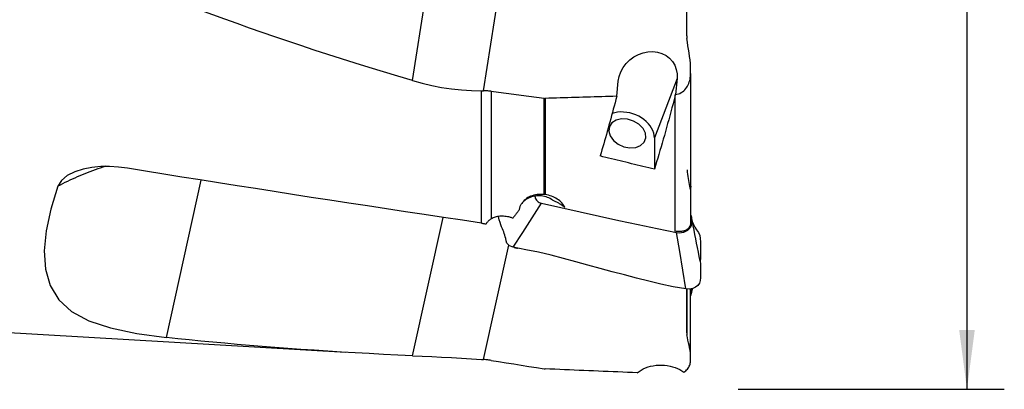
# Model space of a CAD drawing. Extents: x -47 to 96, y -37 to 54.
# Drawn here: x 43 to 96, y -27 to -7 of the extents above; entities that cross this region are included whole.
import ezdxf

# ---------------------------------------------------------------- set-up
doc = ezdxf.new("R2010")
doc.units = 0
doc.header["$MEASUREMENT"] = 0
doc.layers.get('0').update_dxf_attribs({"linetype": 'CONTINUOUS'})
doc.layers.add('1', color=4, linetype='CONTINUOUS')
doc.layers.add('2', color=7, linetype='CONTINUOUS')
doc.styles.add('SANDVIK_STYLE', font='simplex.shx', dxfattribs={"height": 3})
doc.styles.get("Standard").update_dxf_attribs({"font": 'simplex.shx'})
doc.dimstyles.new('SANDVIK_DIM', dxfattribs={"dimscale": 0, "dimtxt": 4.5, "dimasz": 4.57, "dimexe": 5, "dimexo": 0, "dimgap": 2.3, "dimtad": 1, "dimdsep": 46, "dimtxsty": 'SANDVIK_STYLE', "dimcen": 0.09, "dimclrd": 256, "dimclre": 256, "dimclrt": 256, "dimadec": 0, "dimazin": 0, "dimtfac": 1, "dimtofl": 0, "dimtmove": 2, "dimatfit": 3, "dimfxl": 1, "dimtolj": 1, "dimtzin": 0, "dimarcsym": 0})

# ---------------------------------------------------------------- blocks, each defined once
blk = doc.blocks.new('*D2')
for p, q in [((82, 27), (96.25, 27)), ((94.25, 27), (94.25, -27)), ((82, -27), (96.25, -27))]:
    blk.add_line(p, q)
for points in [[(94.25, 27), (94.667997, 23.825), (93.832003, 23.825)], [(94.25, -27), (93.832003, -23.825), (94.667997, -23.825)]]:
    blk.add_solid(points)
blk.add_text('%%c54', height=4.5, rotation=90).set_placement((92, -6.337007))

msp = doc.modelspace()

# ---------------------------------------------------------------- linework, layer by layer
at = {"layer": '1'}
for p, q in [((64.540408, -10.467257), (67.064722, 5.555332)), ((68.351606, -11.007707), (70.867596, 4.962049)), ((79.236238, -8.067279), (79.236238, -4.610072)), ((79.446346, -10.076644), (79.446346, -9.548179)), ((75.485698, -11.303348), (75.56572, -10.495108)), ((78.714987, -10.350488), (77.504603, -13.534815)), ((78.714987, -10.350488), (78.629902, -11.209854)), ((79.446346, -10.076644), (79.446346, -18.080352)), ((68.24301, -18.100087), (68.24301, -11.006133)), ((68.754072, -11.039146), (68.754072, -17.872111)), ((71.588806, -16.563691), (71.588806, -11.412325)), ((71.649771, -11.415415), (71.649771, -16.57093)), ((78.614936, -18.529927), (78.614936, -11.267626)), ((77.504603, -13.534815), (77.504603, -15.213302)), ((51.35776, -24.221987), (53.228671, -15.794535)), ((64.540408, -25.203227), (66.185353, -17.793629)), ((68.351606, -25.402989), (69.709258, -19.287494)), ((79.236238, -23.980041), (79.236238, -21.607315)), ((79.246761, -21.608498), (79.246761, -24.094439)), ((79.446346, -25.059228), (79.446346, -21.619451)), ((25.294908, -22.908705), (60.970206, -25.016563)), ((79.446346, -25.439565), (79.446346, -25.059228))]:
    msp.add_line(p, q, dxfattribs=at)
for points in [[(64.540408, -10.467257, 0), (63.760989, -10.233793, 0), (62.990886, -10.00005, 0), (62.230135, -9.766038, 0), (61.478772, -9.53177, 0), (60.736832, -9.297255, 0), (60.00435, -9.062506, 0), (59.28136, -8.827532, 0), (58.567895, -8.592345, 0), (57.863991, -8.356956, 0), (57.169679, -8.121376, 0), (56.484992, -7.885616, 0), (55.809962, -7.649687, 0), (55.144622, -7.4136, 0), (54.489001, -7.177366, 0), (53.843131, -6.940997, 0), (53.207043, -6.704503, 0), (52.580765, -6.467895, 0), (51.964328, -6.231185, 0), (51.35776, -5.994384, 0)], [(79.236238, -8.067279, 0), (79.236449, -8.088385, 0), (79.237083, -8.109484, 0), (79.238145, -8.130565, 0), (79.239639, -8.151614, 0), (79.24157, -8.172619, 0), (79.243943, -8.193569, 0), (79.246761, -8.21445, 0)], [(79.446346, -9.548179, 0), (79.417265, -9.357734, 0), (79.388368, -9.167261, 0), (79.359658, -8.976758, 0), (79.331139, -8.786226, 0), (79.302814, -8.595664, 0), (79.274687, -8.405072, 0), (79.246761, -8.21445, 0)], [(75.56572, -10.495108, 0), (75.611889, -10.244722, 0), (75.69975, -9.999194, 0), (75.826908, -9.76522, 0), (75.989892, -9.549183, 0), (76.184258, -9.356976, 0), (76.404704, -9.193842, 0), (76.645217, -9.064231, 0), (76.899235, -8.971678, 0), (77.159831, -8.918708, 0), (77.419895, -8.906765, 0), (77.672334, -8.936176, 0), (77.910263, -9.006138, 0), (78.12719, -9.114743, 0), (78.317198, -9.259028, 0), (78.475106, -9.435057, 0), (78.596605, -9.63803, 0), (78.678381, -9.862409, 0), (78.718204, -10.102075, 0), (78.714987, -10.350488, 0)], [(64.540408, -10.467257, 0), (65.053788, -10.608212, 0), (65.574239, -10.727859, 0), (66.100629, -10.826187, 0), (66.631831, -10.903187, 0), (67.166715, -10.958851, 0), (67.704151, -10.993169, 0), (68.24301, -11.006133, 0)], [(78.629902, -11.209854, 0), (78.712609, -11.199669, 0), (78.793524, -11.178834, 0), (78.870865, -11.148283, 0), (78.944211, -11.108962, 0), (79.012588, -11.062351, 0), (79.075305, -11.009834, 0), (79.132898, -10.95201, 0), (79.185259, -10.889875, 0), (79.232237, -10.824462, 0), (79.274016, -10.756399, 0), (79.311035, -10.685769, 0), (79.343368, -10.613077, 0), (79.371091, -10.53883, 0), (79.394279, -10.463533, 0), (79.413099, -10.387325, 0), (79.427689, -10.31021, 0), (79.438074, -10.232519, 0), (79.444283, -10.154561, 0), (79.446346, -10.076644, 0)], [(68.24301, -11.006133, 0), (68.258532, -11.006221, 0), (68.274051, -11.006355, 0), (68.289568, -11.006535, 0), (68.305083, -11.006759, 0), (68.320594, -11.00703, 0), (68.336102, -11.007346, 0), (68.351606, -11.007707, 0)], [(68.754072, -11.039146, 0), (68.696929, -11.032048, 0), (68.639632, -11.025814, 0), (68.582203, -11.020447, 0), (68.524663, -11.01595, 0), (68.467036, -11.012326, 0), (68.409343, -11.009578, 0), (68.351606, -11.007707, 0)], [(68.754072, -11.039146, 0), (69.159014, -11.092568, 0), (69.563964, -11.145952, 0), (69.96892, -11.199299, 0), (70.373882, -11.252609, 0), (70.77885, -11.305883, 0), (71.183825, -11.359122, 0), (71.588806, -11.412325, 0)], [(71.588806, -11.412325, 0), (71.597447, -11.413358, 0), (71.606124, -11.414196, 0), (71.614828, -11.414836, 0), (71.623553, -11.415278, 0), (71.63229, -11.415522, 0), (71.641032, -11.415568, 0), (71.649771, -11.415415, 0)], [(75.485698, -11.303348, 0), (75.283949, -11.309291, 0), (75.082184, -11.315228, 0), (74.880403, -11.321161, 0), (74.678606, -11.327089, 0), (74.476793, -11.333012, 0), (74.274964, -11.33893, 0), (74.07312, -11.344843, 0), (73.871259, -11.350751, 0), (73.669383, -11.356654, 0), (73.467491, -11.362552, 0), (73.265584, -11.368446, 0), (73.063661, -11.374334, 0), (72.861723, -11.380217, 0), (72.659769, -11.386096, 0), (72.4578, -11.39197, 0), (72.255816, -11.397838, 0), (72.053816, -11.403702, 0), (71.851801, -11.409561, 0), (71.649771, -11.415415, 0)], [(75.485698, -11.303348, 0), (75.439972, -11.478135, 0), (75.394109, -11.652266, 0), (75.348112, -11.825734, 0), (75.301984, -11.998527, 0), (75.255726, -12.170636, 0), (75.209342, -12.342051, 0), (75.162833, -12.512763, 0), (75.116204, -12.682763, 0), (75.069456, -12.85204, 0), (75.022591, -13.020584, 0), (74.975613, -13.188388, 0), (74.928525, -13.35544, 0), (74.881328, -13.521733, 0), (74.834026, -13.687255, 0), (74.786621, -13.851999, 0), (74.739115, -14.015955, 0), (74.691513, -14.179113, 0), (74.643815, -14.341465, 0), (74.596025, -14.503001, 0)], [(78.614936, -11.267626, 0), (78.55815, -11.485256, 0), (78.501151, -11.701883, 0), (78.443946, -11.917488, 0), (78.386538, -12.132052, 0), (78.328934, -12.345557, 0), (78.271138, -12.557985, 0), (78.213155, -12.769317, 0), (78.15499, -12.979535, 0), (78.096648, -13.18862, 0), (78.038133, -13.396556, 0), (77.979452, -13.603323, 0), (77.92061, -13.808905, 0), (77.86161, -14.013283, 0), (77.802458, -14.216441, 0), (77.74316, -14.418359, 0), (77.683721, -14.619022, 0), (77.624144, -14.818412, 0), (77.564437, -15.016511, 0), (77.504603, -15.213302, 0)], [(78.614936, -11.267626, 0), (78.617077, -11.259385, 0), (78.619216, -11.25114, 0), (78.621355, -11.242891, 0), (78.623493, -11.234638, 0), (78.62563, -11.22638, 0), (78.627767, -11.218119, 0), (78.629902, -11.209854, 0)], [(75.092195, -12.926332, 0), (75.058463, -13.171385, 0), (75.132213, -13.429349, 0), (75.305453, -13.672269, 0), (75.559411, -13.87382, 0), (75.866566, -14.012161, 0), (76.193633, -14.072301, 0), (76.505169, -14.047723, 0), (76.767414, -13.94109, 0), (76.951951, -13.763958, 0), (77.038781, -13.535521, 0), (77.018496, -13.280534, 0), (76.893293, -13.02663, 0), (76.67674, -12.801322, 0), (76.392305, -12.629026, 0), (76.070809, -12.528413, 0), (75.747092, -12.510386, 0), (75.456235, -12.576899, 0), (75.229755, -12.720743, 0), (75.092195, -12.926332, 0)], [(77.504603, -13.534815, 0), (77.495211, -13.406091, 0), (77.467156, -13.275874, 0), (77.4208, -13.145847, 0), (77.356742, -13.017688, 0), (77.27581, -12.893053, 0), (77.179048, -12.773552, 0), (77.067707, -12.660728, 0), (76.943225, -12.55604, 0), (76.80721, -12.460838, 0), (76.661418, -12.376352, 0), (76.507733, -12.303675, 0), (76.348139, -12.243744, 0), (76.184699, -12.197334, 0), (76.019523, -12.165044, 0), (75.854744, -12.147291, 0), (75.692492, -12.144305, 0), (75.534861, -12.156124, 0), (75.383889, -12.182595, 0), (75.241524, -12.223377, 0)], [(77.504603, -15.213302, 0), (77.350682, -15.176164, 0), (77.196852, -15.138999, 0), (77.043113, -15.101805, 0), (76.889466, -15.064584, 0), (76.735911, -15.027335, 0), (76.582449, -14.990059, 0), (76.42908, -14.952755, 0), (76.275804, -14.915424, 0), (76.122622, -14.878065, 0), (75.969534, -14.84068, 0), (75.81654, -14.803267, 0), (75.663641, -14.765827, 0), (75.510836, -14.728361, 0), (75.358127, -14.690867, 0), (75.205514, -14.653347, 0), (75.052997, -14.6158, 0), (74.900576, -14.578227, 0), (74.748252, -14.540627, 0), (74.596025, -14.503001, 0)], [(48.102316, -15.055575, 0), (47.95989, -15.102066, 0), (47.818254, -15.149676, 0), (47.67742, -15.198399, 0), (47.537403, -15.248231, 0), (47.398215, -15.299168, 0), (47.259869, -15.351205, 0), (47.12238, -15.404335, 0), (46.985759, -15.458556, 0), (46.85002, -15.513861, 0), (46.715175, -15.570245, 0), (46.581238, -15.627703, 0), (46.44822, -15.68623, 0), (46.316135, -15.745819, 0), (46.184996, -15.806466, 0), (46.054813, -15.868164, 0), (45.9256, -15.930908, 0), (45.79737, -15.994692, 0), (45.670133, -16.059509, 0), (45.543903, -16.125354, 0)], [(49.273022, -15.159155, 0), (48.797672, -15.096691, 0), (48.317528, -15.065188, 0), (47.837402, -15.069205, 0), (47.362112, -15.113302, 0), (46.895439, -15.203171, 0), (46.447141, -15.348483, 0), (46.049451, -15.550593, 0), (45.736871, -15.809539, 0), (45.543903, -16.125354, 0)], [(68.24301, -18.100087, 0), (67.217999, -17.947704, 0), (66.19577, -17.795028, 0), (65.176353, -17.642063, 0), (64.159781, -17.488814, 0), (63.146082, -17.335286, 0), (62.135288, -17.181483, 0), (61.12743, -17.027409, 0), (60.122536, -16.873071, 0), (59.120639, -16.718471, 0), (58.121768, -16.563615, 0), (57.125952, -16.408508, 0), (56.133222, -16.253153, 0), (55.143609, -16.097557, 0), (54.157141, -15.941723, 0), (53.173848, -15.785656, 0), (52.19376, -15.629361, 0), (51.216907, -15.472843, 0), (50.243318, -15.316106, 0), (49.273022, -15.159155, 0)], [(79.443369, -16.302018, 0), (79.425043, -16.217771, 0), (79.406411, -16.127444, 0), (79.387333, -16.030827, 0), (79.368365, -15.928749, 0), (79.350213, -15.8223, 0), (79.332992, -15.712242, 0), (79.316399, -15.599107, 0), (79.300187, -15.483318, 0), (79.284373, -15.364843, 0), (79.269046, -15.243532, 0)], [(45.543903, -16.125354, 0), (45.161917, -17.352354, 0), (44.914597, -18.511423, 0), (44.817787, -19.589074, 0), (44.887331, -20.571821, 0), (45.139071, -21.446177, 0), (45.591677, -22.199232, 0), (46.274286, -22.826611, 0), (47.196213, -23.32988, 0), (48.36584, -23.715309, 0), (49.768163, -24.005655, 0), (51.35776, -24.221987, 0)], [(79.381034, -15.979899, 0), (79.410018, -16.011517, 0), (79.430917, -16.046642, 0), (79.443097, -16.084516, 0), (79.447957, -16.12417, 0), (79.447754, -16.164544, 0), (79.444747, -16.204579, 0), (79.440943, -16.24335, 0), (79.436886, -16.280731, 0), (79.432582, -16.316888, 0)], [(71.588806, -16.563691, 0), (71.494351, -16.557767, 0), (71.400163, -16.557062, 0), (71.306937, -16.561552, 0), (71.215363, -16.571209, 0), (71.126105, -16.586014, 0), (71.039138, -16.606011, 0), (70.954819, -16.631056, 0), (70.873799, -16.660941, 0), (70.796728, -16.695457, 0), (70.724145, -16.734448, 0), (70.655985, -16.777965, 0), (70.592678, -16.825673, 0), (70.534754, -16.877178, 0), (70.482747, -16.932084, 0), (70.436785, -16.990408, 0), (70.397159, -17.051744, 0)], [(72.040788, -16.876831, 0), (71.982379, -16.830511, 0), (71.918192, -16.788324, 0), (71.848992, -16.750755, 0), (71.775383, -16.718214, 0), (71.697461, -16.69075, 0), (71.616081, -16.668595, 0), (71.532198, -16.652021, 0), (71.446389, -16.641223, 0), (71.35884, -16.636171, 0), (71.270556, -16.636875, 0), (71.182567, -16.643349, 0), (71.09528, -16.655631, 0), (71.009047, -16.673594, 0), (70.924853, -16.696999, 0), (70.843662, -16.725616, 0), (70.765669, -16.759426, 0), (70.691338, -16.798135, 0), (70.621494, -16.841288, 0), (70.556905, -16.888472, 0), (70.497664, -16.939618, 0), (70.444212, -16.994245, 0), (70.397159, -17.051744, 0)], [(71.099061, -16.663675, 0), (71.107533, -16.714607, 0), (71.123232, -16.765181, 0), (71.147249, -16.814921, 0), (71.180389, -16.863296, 0), (71.222612, -16.909336, 0), (71.272552, -16.951388, 0), (71.328725, -16.987737, 0), (71.389647, -17.016667, 0), (71.453834, -17.036464, 0)], [(71.649771, -16.57093, 0), (71.641091, -16.569691, 0), (71.632382, -16.568517, 0), (71.623654, -16.567411, 0), (71.61492, -16.566374, 0), (71.606193, -16.565407, 0), (71.597484, -16.564512, 0), (71.588806, -16.563691, 0)], [(72.710714, -17.264971, 0), (72.67845, -17.201026, 0), (72.640273, -17.138427, 0), (72.59651, -17.077631, 0), (72.547491, -17.019089, 0), (72.493423, -16.96312, 0), (72.434308, -16.90969, 0), (72.370583, -16.859115, 0), (72.302718, -16.811743, 0), (72.231181, -16.767919, 0), (72.156179, -16.727823, 0), (72.077735, -16.69141, 0), (71.996381, -16.658882, 0), (71.912665, -16.630449, 0), (71.827133, -16.606319, 0), (71.739168, -16.586399, 0), (71.649771, -16.57093, 0)], [(72.710714, -17.264971, 0), (72.679561, -17.240095, 0), (72.647862, -17.215652, 0), (72.615632, -17.191656, 0), (72.582886, -17.168116, 0), (72.54964, -17.145044, 0), (72.515908, -17.122451, 0), (72.481708, -17.100348, 0), (72.447055, -17.078744, 0), (72.411965, -17.05765, 0), (72.376455, -17.037077, 0), (72.340542, -17.017033, 0), (72.304243, -16.997528, 0), (72.267574, -16.978572, 0), (72.230554, -16.960173, 0), (72.193199, -16.94234, 0), (72.155527, -16.925081, 0), (72.117556, -16.908405, 0), (72.079304, -16.892319, 0), (72.040788, -16.876831, 0)], [(70.263349, -17.392297, 0), (70.245593, -17.415835, 0), (70.227847, -17.439339, 0), (70.210109, -17.46281, 0), (70.192382, -17.486248, 0), (70.174663, -17.509652, 0), (70.156954, -17.533023, 0), (70.139255, -17.55636, 0), (70.121565, -17.579664, 0), (70.103885, -17.602934, 0), (70.086214, -17.626171, 0), (70.068553, -17.649374, 0), (70.050901, -17.672543, 0), (70.03326, -17.695678, 0), (70.015627, -17.71878, 0), (69.998005, -17.741848, 0), (69.980392, -17.764882, 0), (69.96279, -17.787883, 0), (69.945197, -17.810849, 0), (69.927614, -17.833781, 0)], [(69.941668, -19.391978, 0), (70.445723, -18.606807, 0), (70.949779, -17.821636, 0), (71.453834, -17.036464, 0)], [(70.397159, -17.051744, 0), (70.373217, -17.081994, 0), (70.351475, -17.113384, 0), (70.332002, -17.145783, 0), (70.314871, -17.179063, 0), (70.300151, -17.213092, 0), (70.287883, -17.247814, 0), (70.278046, -17.283233, 0), (70.270663, -17.319212, 0), (70.265757, -17.355613, 0), (70.263349, -17.392297, 0)], [(71.453834, -17.036464, 0), (72.487766, -17.268002, 0), (73.521848, -17.497996, 0), (74.55611, -17.725949, 0), (75.590582, -17.951365, 0), (76.625291, -18.173747, 0), (77.660266, -18.392599, 0), (78.695538, -18.607423, 0)], [(68.49394, -18.14202, 0), (68.510339, -18.110531, 0), (68.529076, -18.079754, 0), (68.550057, -18.049818, 0), (68.57319, -18.020848, 0), (68.598384, -17.992973, 0), (68.625545, -17.966318, 0), (68.65492, -17.940701, 0), (68.686225, -17.916388, 0), (68.719319, -17.89349, 0), (68.754072, -17.872111, 0)], [(69.763431, -17.787447, 0), (69.696751, -17.770228, 0), (69.629222, -17.755944, 0), (69.561167, -17.744626, 0), (69.492971, -17.736321, 0), (69.425017, -17.731079, 0), (69.357589, -17.728937, 0), (69.290552, -17.729879, 0), (69.22421, -17.733872, 0), (69.158933, -17.740885, 0), (69.095091, -17.750889, 0), (69.033038, -17.763858, 0), (68.972705, -17.779844, 0), (68.914287, -17.798778, 0), (68.858138, -17.820545, 0), (68.804615, -17.845028, 0), (68.754072, -17.872111, 0)], [(69.941668, -19.391978, 0), (69.739692, -19.309951, 0), (69.598823, -19.180597, 0), (69.554099, -19.046766, 0), (69.5368, -18.929522, 0), (69.51509, -18.827761, 0), (69.490205, -18.736329, 0), (69.462092, -18.651536, 0), (69.430688, -18.569709, 0), (69.39594, -18.487159, 0), (69.358154, -18.399789, 0), (69.31803, -18.303059, 0), (69.276288, -18.192404, 0), (69.233643, -18.063272, 0), (69.189877, -17.914218, 0), (69.142659, -17.7508, 0)], [(69.927614, -17.833781, 0), (69.894765, -17.824514, 0), (69.861923, -17.815247, 0), (69.829086, -17.80598, 0), (69.796255, -17.796713, 0), (69.763431, -17.787447, 0)], [(78.695538, -18.607423, 0), (78.832159, -18.620804, 0), (78.962994, -18.608431, 0), (79.083854, -18.576393, 0), (79.19247, -18.52899, 0), (79.288947, -18.46865, 0), (79.373109, -18.397406, 0), (79.439833, -18.315628, 0), (79.482754, -18.223259, 0), (79.502678, -18.122094, 0), (79.50907, -18.016168, 0), (79.509926, -17.909108, 0), (79.502598, -17.80163, 0), (79.481039, -17.693487, 0)], [(79.959728, -20.131188, 0), (79.910617, -19.890744, 0), (79.862119, -19.65133, 0), (79.814185, -19.412926, 0), (79.766805, -19.175527, 0), (79.720117, -18.939192, 0), (79.674289, -18.703992, 0), (79.629388, -18.470148, 0), (79.585339, -18.238084, 0), (79.54208, -18.008127, 0), (79.499626, -17.780195, 0)], [(68.24301, -18.100087, 0), (68.278919, -18.105509, 0), (68.314813, -18.111122, 0), (68.350687, -18.116924, 0), (68.386539, -18.122915, 0), (68.422368, -18.129095, 0), (68.458169, -18.135464, 0), (68.49394, -18.14202, 0)], [(79.446346, -18.080352, 0), (79.444151, -18.124253, 0), (79.437587, -18.167076, 0), (79.426645, -18.208643, 0), (79.411418, -18.248833, 0), (79.392056, -18.287306, 0), (79.368708, -18.323719, 0), (79.341404, -18.357939, 0), (79.310247, -18.38994, 0), (79.275539, -18.419482, 0), (79.237586, -18.446325, 0), (79.19663, -18.470267, 0), (79.152662, -18.491345, 0), (79.106014, -18.509474, 0), (79.05708, -18.524534, 0), (79.006254, -18.536406, 0), (78.953634, -18.545057, 0), (78.899348, -18.550524, 0), (78.843818, -18.552805, 0), (78.787468, -18.551894, 0), (78.730442, -18.547765, 0), (78.67271, -18.540414, 0), (78.614936, -18.529927, 0)], [(79.522122, -18.012918, 0), (79.589611, -18.168962, 0), (79.668236, -18.317722, 0), (79.76164, -18.46007, 0), (79.857655, -18.601834, 0), (79.928721, -18.753634, 0), (79.961617, -18.920092, 0), (79.971157, -19.094229, 0), (79.972671, -19.269255, 0), (79.971858, -19.443889, 0), (79.971705, -19.618231, 0), (79.971614, -19.793062, 0), (79.968656, -19.969364, 0), (79.947605, -20.145592, 0)], [(79.193059, -21.621319, 0), (79.027219, -20.616687, 0), (78.861378, -19.612055, 0), (78.695538, -18.607423, 0)], [(79.193059, -21.621319, 0), (78.514094, -21.511615, 0), (77.85264, -21.367917, 0), (77.200607, -21.206708, 0), (76.549786, -21.040559, 0), (75.896993, -20.873826, 0), (75.243463, -20.704353, 0), (74.590623, -20.529701, 0), (73.939204, -20.348775, 0), (73.287144, -20.16587, 0), (72.631681, -19.986623, 0), (71.970075, -19.816668, 0), (71.300015, -19.661511, 0), (70.621001, -19.525685, 0), (69.941668, -19.391978, 0)], [(69.988937, -19.401528, 0), (70.025745, -19.410697, 0), (70.062572, -19.419363, 0), (70.099418, -19.427524, 0), (70.136282, -19.435183, 0), (70.173165, -19.442338, 0)], [(79.959788, -20.131654, 0), (79.970516, -20.283738, 0), (79.972663, -20.434311, 0), (79.972099, -20.583543, 0), (79.971639, -20.732492, 0), (79.971786, -20.88181, 0), (79.970681, -21.031739, 0), (79.961543, -21.180184, 0), (79.924025, -21.318531, 0), (79.838539, -21.437467, 0), (79.712584, -21.531515, 0), (79.558651, -21.596544, 0), (79.382818, -21.627963, 0), (79.193059, -21.621319, 0)], [(79.453205, -21.980844, 0), (79.469049, -21.939826, 0), (79.481556, -21.89847, 0), (79.491075, -21.856838, 0), (79.498048, -21.814989, 0), (79.502917, -21.772982, 0), (79.506121, -21.730877, 0), (79.508101, -21.688731, 0), (79.5093, -21.646603, 0), (79.510052, -21.604556, 0)], [(79.493709, -21.84263, 0), (79.502143, -21.806319, 0), (79.510609, -21.770077, 0), (79.519106, -21.733904, 0), (79.527633, -21.697799, 0), (79.536189, -21.661763, 0), (79.544773, -21.625796, 0), (79.553383, -21.589898, 0)], [(64.540408, -25.203227, 0), (63.760989, -25.166435, 0), (62.990886, -25.127981, 0), (62.230135, -25.087866, 0), (61.478772, -25.046093, 0), (60.736832, -25.002663, 0), (60.00435, -24.957579, 0), (59.28136, -24.910842, 0), (58.567895, -24.862455, 0), (57.863991, -24.812421, 0), (57.169679, -24.76074, 0), (56.484992, -24.707416, 0), (55.809962, -24.652452, 0), (55.144622, -24.595849, 0), (54.489001, -24.537611, 0), (53.843131, -24.47774, 0), (53.207043, -24.41624, 0), (52.580765, -24.353112, 0), (51.964328, -24.28836, 0), (51.35776, -24.221987, 0)], [(79.236238, -23.980041, 0), (79.236449, -23.995245, 0), (79.237083, -24.01047, 0), (79.238145, -24.02571, 0), (79.239639, -24.040954, 0), (79.24157, -24.056195, 0), (79.243943, -24.071423, 0), (79.246761, -24.086631, 0)], [(79.446346, -25.059228, 0), (79.417265, -24.920313, 0), (79.388368, -24.781389, 0), (79.359658, -24.642455, 0), (79.331139, -24.503513, 0), (79.302814, -24.364561, 0), (79.274687, -24.2256, 0), (79.246761, -24.086631, 0)], [(64.540408, -25.203227, 0), (65.053788, -25.227041, 0), (65.574239, -25.251838, 0), (66.100629, -25.277754, 0), (66.631831, -25.304922, 0), (67.166715, -25.333476, 0), (67.704151, -25.363551, 0), (68.24301, -25.39528, 0)], [(68.24301, -25.39528, 0), (68.258532, -25.396242, 0), (68.274051, -25.39725, 0), (68.289568, -25.398305, 0), (68.305083, -25.399406, 0), (68.320594, -25.400554, 0), (68.336102, -25.401748, 0), (68.351606, -25.402989, 0)], [(68.754072, -25.45125, 0), (68.696929, -25.442502, 0), (68.639632, -25.434366, 0), (68.582203, -25.426845, 0), (68.524663, -25.419944, 0), (68.467036, -25.413665, 0), (68.409343, -25.408012, 0), (68.351606, -25.402989, 0)], [(68.754072, -25.45125, 0), (69.159014, -25.51549, 0), (69.563964, -25.579703, 0), (69.96892, -25.64389, 0), (70.373882, -25.708051, 0), (70.77885, -25.772186, 0), (71.183825, -25.836296, 0), (71.588806, -25.900381, 0)], [(76.584092, -26.116764, 0), (76.680405, -26.040047, 0), (76.787424, -25.969746, 0), (76.904165, -25.906509, 0), (77.029554, -25.850917, 0), (77.162441, -25.803481, 0), (77.301603, -25.764636, 0), (77.445762, -25.73474, 0), (77.593592, -25.714067, 0), (77.743734, -25.702807, 0), (77.89481, -25.701065, 0), (78.045429, -25.708856, 0), (78.194209, -25.726107, 0), (78.339781, -25.752662, 0), (78.480808, -25.788275, 0), (78.615992, -25.83262, 0), (78.744093, -25.885289, 0), (78.863933, -25.945797, 0), (78.974409, -26.013589, 0), (79.074508, -26.088042, 0)], [(79.074508, -26.088042, 0), (79.132091, -26.050214, 0), (79.18448, -26.008904, 0), (79.231581, -25.964801, 0), (79.27349, -25.918441, 0), (79.310623, -25.86992, 0), (79.343056, -25.819606, 0), (79.370864, -25.767872, 0), (79.394124, -25.715086, 0), (79.412999, -25.661365, 0), (79.427633, -25.606718, 0), (79.438049, -25.551386, 0), (79.444277, -25.495593, 0), (79.446346, -25.439565, 0)], [(71.588806, -25.900381, 0), (71.597447, -25.901675, 0), (71.606124, -25.90283, 0), (71.614828, -25.903845, 0), (71.623553, -25.904719, 0), (71.63229, -25.905452, 0), (71.641032, -25.906041, 0), (71.649771, -25.906488, 0)], [(76.584092, -26.116764, 0), (76.32463, -26.105765, 0), (76.06514, -26.094758, 0), (75.805623, -26.083744, 0), (75.546079, -26.072722, 0), (75.286508, -26.061692, 0), (75.02691, -26.050655, 0), (74.767286, -26.03961, 0), (74.507636, -26.028558, 0), (74.247959, -26.017498, 0), (73.988256, -26.006431, 0), (73.728527, -25.995356, 0), (73.468772, -25.984274, 0), (73.208991, -25.973184, 0), (72.949184, -25.962087, 0), (72.689352, -25.950982, 0), (72.429495, -25.93987, 0), (72.169612, -25.92875, 0), (71.909704, -25.917622, 0), (71.649771, -25.906488, 0)]]:
    msp.add_polyline3d(points, dxfattribs=at)

# ---------------------------------------------------------------- dimensions: what is measured, and where the dimension line sits
at = {"layer": '2'}
dim = msp.add_linear_dim(base=(94.25, -27), p1=(82, 27), p2=(82, -27), angle=90, text='%%c54', dimstyle='SANDVIK_DIM', dxfattribs=at)
dim.commit()
dim.dimension.update_dxf_attribs({"geometry": '*D2', "text_midpoint": (92, -6.337007)})

doc.saveas('drawing.dxf')
